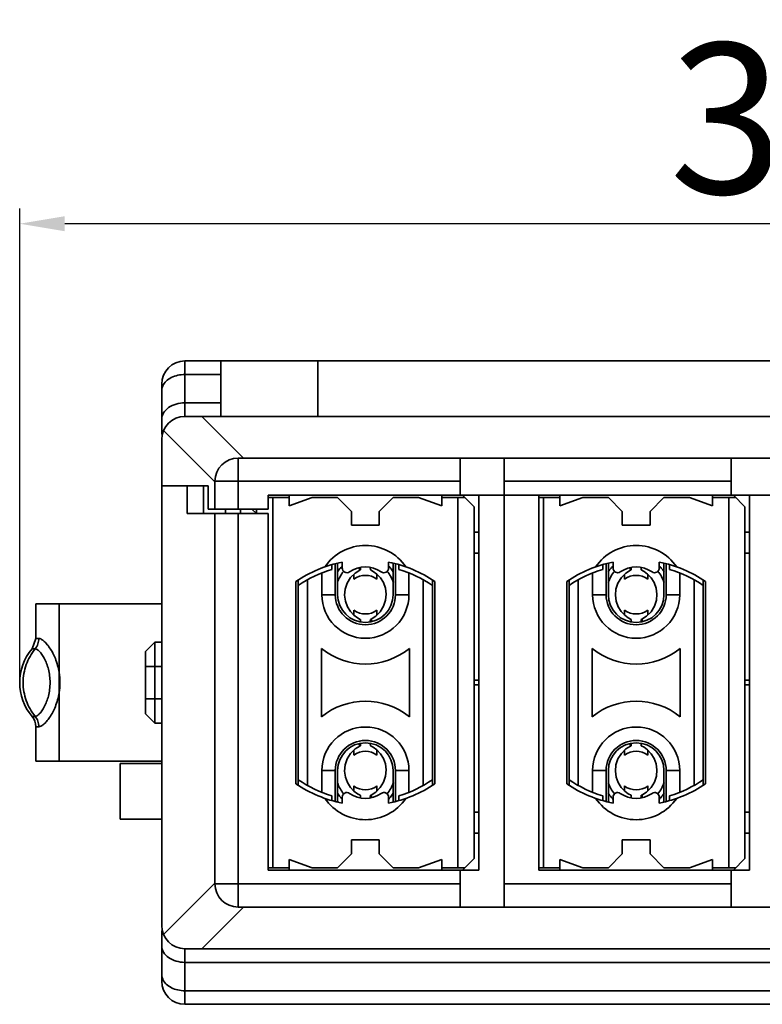
# Model space of a CAD drawing. Units: millimetres. Extents: x 9776 to 11002, y -4483 to -3290.
# Drawn here: x 10763 to 10779, y -4400 to -4378 of the extents above; entities that cross this region are included whole.
import ezdxf

# ---------------------------------------------------------------- set-up
doc = ezdxf.new("R2010")
doc.units = ezdxf.units.MM
doc.header["$LTSCALE"] = 6
doc.layers.get('0').update_dxf_attribs({"lineweight": 35})
doc.layers.get('Defpoints').update_dxf_attribs({"lineweight": 0})
doc.layers.add('Dim', color=3, linetype='Continuous', lineweight=15)
doc.styles.add('Romans字体', font='romans.shx', dxfattribs={"width": 0.75})
doc.styles.get("Standard").update_dxf_attribs({"font": 'txt', "width": 0.8})
doc.dimstyles.new('03', dxfattribs={"dimscale": 0.65, "dimtxt": 2.5, "dimasz": 1.5, "dimexe": 0.5, "dimexo": 0.5, "dimgap": 1, "dimtad": 1, "dimdsep": 46, "dimtxsty": 'Standard', "dimcen": 0, "dimclrd": 1, "dimclre": 6, "dimclrt": 4, "dimazin": 2, "dimtp": 0.01, "dimtm": 1e-09, "dimtfac": 0.7, "dimtofl": 0, "dimtmove": 0, "dimatfit": 3, "dimfxl": 1, "dimtolj": 1, "dimarcsym": 0})

# ---------------------------------------------------------------- blocks, each defined once
blk = doc.blocks.new('*D3')
at = {"layer": 'Defpoints', "color": 0}
for p in [(10762.671, -4382.688), (10762.671, -4392.933), (10795.165, -4392.981)]:
    blk.add_point(p, dxfattribs=at)
at = {"layer": 'Dim', "color": 6, "lineweight": -2}
for p, q in [((10762.671, -4392.608), (10762.671, -4382.363)), ((10795.165, -4392.656), (10795.165, -4382.363))]:
    blk.add_line(p, q, dxfattribs=at)
at = {"layer": 'Dim', "color": 1, "lineweight": -2}
blk.add_line((10794.19, -4382.688), (10763.646, -4382.688), dxfattribs=at)
at = {"layer": 'Dim', "color": 1}
for points in [[(10763.646, -4382.526), (10763.646, -4382.851), (10762.671, -4382.688)], [(10794.19, -4382.526), (10794.19, -4382.851), (10795.165, -4382.688)]]:
    blk.add_solid(points, dxfattribs=at)
at = {"layer": 'Dim', "color": 4, "insert": (10779.167, -4380.413), "char_height": 3.25, "attachment_point": 5, "style": 'Romans字体'}
blk.add_mtext('\\A1;33', dxfattribs=at)

msp = doc.modelspace()

# ---------------------------------------------------------------- linework, layer by layer
for p, q in [((10766.24, -4386.852), (10766.24, -4385.652)), ((10766.24, -4385.652), (10791.59, -4385.652)), ((10767.015, -4385.652), (10767.015, -4386.852)), ((10769.115, -4385.652), (10769.115, -4386.852)), ((10766.24, -4385.945), (10767.015, -4385.945)), ((10765.74, -4387.237), (10765.74, -4386.152)), ((10767.015, -4386.559), (10766.24, -4386.559)), ((10766.24, -4386.852), (10791.59, -4386.852)), ((10766.606, -4386.852), (10767.506, -4387.752)), ((10765.74, -4387.352), (10765.74, -4397.852)), ((10765.78, -4387.157), (10766.882, -4388.259)), ((10767.39, -4388.852), (10767.39, -4387.752)), ((10767.39, -4387.752), (10790.44, -4387.752)), ((10772.19, -4387.752), (10772.19, -4388.552)), ((10773.14, -4387.752), (10773.14, -4397.452)), ((10778.04, -4387.752), (10778.04, -4388.552)), ((10765.74, -4388.352), (10766.74, -4388.352)), ((10766.29, -4388.352), (10766.29, -4388.952)), ((10766.64, -4388.352), (10766.64, -4388.952)), ((10766.74, -4388.352), (10766.74, -4388.852)), ((10766.89, -4388.852), (10766.89, -4388.252)), ((10766.89, -4388.252), (10772.19, -4388.252)), ((10773.14, -4388.252), (10778.04, -4388.252)), ((10768.04, -4388.552), (10768.04, -4388.852)), ((10768.04, -4388.552), (10789.79, -4388.552)), ((10768.04, -4388.602), (10768.49, -4388.602)), ((10768.14, -4396.602), (10768.14, -4388.602)), ((10768.49, -4388.552), (10768.49, -4388.784)), ((10768.99, -4388.602), (10768.49, -4388.784)), ((10768.99, -4388.602), (10769.54, -4388.602)), ((10769.84, -4388.902), (10769.54, -4388.602)), ((10770.74, -4388.602), (10770.44, -4388.902)), ((10770.74, -4388.602), (10771.29, -4388.602)), ((10771.79, -4388.784), (10771.29, -4388.602)), ((10771.79, -4388.784), (10771.79, -4388.552)), ((10771.79, -4388.602), (10772.29, -4388.602)), ((10772.14, -4388.602), (10772.14, -4396.602)), ((10772.24, -4388.552), (10772.49, -4388.802)), ((10772.59, -4388.552), (10772.59, -4396.652)), ((10773.89, -4388.552), (10773.89, -4396.652)), ((10773.89, -4388.602), (10774.34, -4388.602)), ((10773.99, -4396.602), (10773.99, -4388.602)), ((10774.34, -4388.552), (10774.34, -4388.784)), ((10774.84, -4388.602), (10774.34, -4388.784)), ((10774.84, -4388.602), (10775.39, -4388.602)), ((10775.69, -4388.902), (10775.39, -4388.602)), ((10776.59, -4388.602), (10776.29, -4388.902)), ((10776.59, -4388.602), (10777.14, -4388.602)), ((10777.64, -4388.784), (10777.14, -4388.602)), ((10777.64, -4388.784), (10777.64, -4388.552)), ((10777.64, -4388.602), (10778.14, -4388.602)), ((10777.99, -4388.602), (10777.99, -4396.602)), ((10778.09, -4388.552), (10778.34, -4388.802)), ((10778.44, -4388.552), (10778.44, -4396.652)), ((10766.74, -4388.852), (10768.04, -4388.852)), ((10767.115, -4388.952), (10767.115, -4388.852)), ((10767.44, -4388.852), (10767.44, -4388.952)), ((10767.69, -4388.852), (10767.79, -4388.952)), ((10767.79, -4388.852), (10767.79, -4388.952)), ((10772.49, -4396.402), (10772.49, -4388.802)), ((10778.34, -4396.402), (10778.34, -4388.802)), ((10766.29, -4388.952), (10768.04, -4388.952)), ((10766.89, -4396.952), (10766.89, -4388.952)), ((10767.39, -4397.452), (10767.39, -4388.952)), ((10768.04, -4388.952), (10768.04, -4396.652)), ((10769.84, -4388.902), (10769.84, -4389.202)), ((10770.44, -4389.202), (10770.44, -4388.902)), ((10775.69, -4388.902), (10775.69, -4389.202)), ((10776.29, -4389.202), (10776.29, -4388.902)), ((10769.84, -4389.202), (10770.44, -4389.202)), ((10775.69, -4389.202), (10776.29, -4389.202)), ((10772.59, -4389.352), (10772.49, -4389.352)), ((10778.44, -4389.352), (10778.34, -4389.352)), ((10772.49, -4389.802), (10772.59, -4389.802)), ((10778.34, -4389.802), (10778.44, -4389.802)), ((10769.417, -4390.053), (10769.417, -4390.156)), ((10769.49, -4390.033), (10769.49, -4390.702)), ((10769.54, -4390.021), (10769.54, -4390.702)), ((10769.64, -4389.999), (10769.64, -4390.127)), ((10770.64, -4390.127), (10770.64, -4389.999)), ((10770.74, -4390.702), (10770.74, -4390.021)), ((10770.79, -4390.702), (10770.79, -4390.033)), ((10770.863, -4390.156), (10770.863, -4390.053)), ((10775.267, -4390.053), (10775.267, -4390.156)), ((10775.34, -4390.033), (10775.34, -4390.702)), ((10775.39, -4390.021), (10775.39, -4390.702)), ((10775.49, -4389.999), (10775.49, -4390.127)), ((10776.49, -4390.127), (10776.49, -4389.999)), ((10776.59, -4390.702), (10776.59, -4390.021)), ((10776.64, -4390.702), (10776.64, -4390.033)), ((10776.713, -4390.156), (10776.713, -4390.053)), ((10769.199, -4390.232), (10769.199, -4390.702)), ((10769.89, -4390.368), (10769.89, -4390.263)), ((10770.018, -4390.173), (10770.03, -4390.167)), ((10770.39, -4390.259), (10770.39, -4390.368)), ((10771.081, -4390.702), (10771.081, -4390.232)), ((10775.049, -4390.232), (10775.049, -4390.702)), ((10775.74, -4390.368), (10775.74, -4390.263)), ((10775.868, -4390.173), (10775.88, -4390.167)), ((10776.24, -4390.259), (10776.24, -4390.368)), ((10776.931, -4390.702), (10776.931, -4390.232)), ((10768.64, -4390.417), (10768.64, -4394.786)), ((10768.69, -4394.817), (10768.69, -4390.386)), ((10768.89, -4394.824), (10768.89, -4390.379)), ((10771.39, -4390.379), (10771.39, -4394.824)), ((10771.59, -4390.386), (10771.59, -4394.817)), ((10771.64, -4394.786), (10771.64, -4390.417)), ((10774.49, -4390.417), (10774.49, -4394.786)), ((10774.54, -4394.817), (10774.54, -4390.386)), ((10774.74, -4394.824), (10774.74, -4390.379)), ((10777.24, -4390.379), (10777.24, -4394.824)), ((10777.44, -4390.386), (10777.44, -4394.817)), ((10777.49, -4394.786), (10777.49, -4390.417)), ((10769.49, -4390.702), (10769.199, -4390.702)), ((10771.081, -4390.702), (10770.79, -4390.702)), ((10775.34, -4390.702), (10775.049, -4390.702)), ((10776.931, -4390.702), (10776.64, -4390.702)), ((10763.021, -4390.902), (10763.021, -4391.646)), ((10765.74, -4390.902), (10763.023, -4390.902)), ((10763.524, -4392.382), (10763.524, -4390.902)), ((10769.89, -4391.144), (10769.89, -4391.035)), ((10770.39, -4391.035), (10770.39, -4391.14)), ((10775.74, -4391.144), (10775.74, -4391.035)), ((10776.24, -4391.035), (10776.24, -4391.14)), ((10770.262, -4391.23), (10770.25, -4391.236)), ((10776.112, -4391.23), (10776.1, -4391.236)), ((10762.938, -4391.873), (10763.021, -4391.646)), ((10763.085, -4391.646), (10763.021, -4391.646)), ((10765.39, -4391.927), (10765.59, -4391.727)), ((10765.59, -4393.477), (10765.59, -4391.727)), ((10765.59, -4391.727), (10765.74, -4391.727)), ((10763.004, -4391.873), (10762.938, -4391.873)), ((10765.39, -4393.277), (10765.39, -4391.927)), ((10769.19, -4391.862), (10769.19, -4393.341)), ((10771.09, -4393.341), (10771.09, -4391.862)), ((10775.04, -4391.862), (10775.04, -4393.341)), ((10776.94, -4393.341), (10776.94, -4391.862)), ((10765.39, -4392.252), (10765.74, -4392.252)), ((10772.59, -4392.552), (10772.49, -4392.552)), ((10772.49, -4392.652), (10772.59, -4392.652)), ((10778.44, -4392.552), (10778.34, -4392.552)), ((10778.34, -4392.652), (10778.44, -4392.652)), ((10763.524, -4394.302), (10763.524, -4392.822)), ((10765.39, -4392.952), (10765.74, -4392.952)), ((10765.39, -4393.277), (10765.59, -4393.477)), ((10762.938, -4393.331), (10763.004, -4393.331)), ((10765.59, -4393.477), (10765.74, -4393.477)), ((10763.021, -4393.557), (10763.021, -4394.302)), ((10763.021, -4393.557), (10763.085, -4393.557)), ((10769.89, -4394.168), (10769.89, -4394.063)), ((10770.018, -4393.973), (10770.03, -4393.967)), ((10770.39, -4394.059), (10770.39, -4394.168)), ((10775.74, -4394.168), (10775.74, -4394.063)), ((10775.868, -4393.973), (10775.88, -4393.967)), ((10776.24, -4394.059), (10776.24, -4394.168)), ((10763.023, -4394.302), (10765.74, -4394.302)), ((10764.84, -4395.552), (10764.84, -4394.352)), ((10765.74, -4394.352), (10764.84, -4394.352)), ((10769.199, -4394.502), (10769.199, -4394.972)), ((10769.199, -4394.502), (10769.49, -4394.502)), ((10769.49, -4394.502), (10769.49, -4395.17)), ((10769.54, -4394.502), (10769.54, -4395.182)), ((10770.74, -4395.182), (10770.74, -4394.502)), ((10770.79, -4395.17), (10770.79, -4394.502)), ((10770.79, -4394.502), (10771.081, -4394.502)), ((10771.081, -4394.972), (10771.081, -4394.502)), ((10775.049, -4394.502), (10775.049, -4394.972)), ((10775.049, -4394.502), (10775.34, -4394.502)), ((10775.34, -4394.502), (10775.34, -4395.17)), ((10775.39, -4394.502), (10775.39, -4395.182)), ((10776.59, -4395.182), (10776.59, -4394.502)), ((10776.64, -4395.17), (10776.64, -4394.502)), ((10776.64, -4394.502), (10776.931, -4394.502)), ((10776.931, -4394.972), (10776.931, -4394.502)), ((10769.89, -4394.944), (10769.89, -4394.835)), ((10770.39, -4394.835), (10770.39, -4394.94)), ((10775.74, -4394.944), (10775.74, -4394.835)), ((10776.24, -4394.835), (10776.24, -4394.94)), ((10769.417, -4395.047), (10769.417, -4395.151)), ((10769.64, -4395.076), (10769.64, -4395.204)), ((10770.262, -4395.03), (10770.25, -4395.036)), ((10770.64, -4395.204), (10770.64, -4395.076)), ((10770.863, -4395.151), (10770.863, -4395.047)), ((10775.267, -4395.047), (10775.267, -4395.151)), ((10775.49, -4395.076), (10775.49, -4395.204)), ((10776.112, -4395.03), (10776.1, -4395.036)), ((10776.49, -4395.204), (10776.49, -4395.076)), ((10776.713, -4395.151), (10776.713, -4395.047)), ((10772.59, -4395.402), (10772.49, -4395.402)), ((10778.44, -4395.402), (10778.34, -4395.402)), ((10764.84, -4395.552), (10765.74, -4395.552)), ((10772.49, -4395.852), (10772.59, -4395.852)), ((10778.34, -4395.852), (10778.44, -4395.852)), ((10769.84, -4396.002), (10769.84, -4396.302)), ((10770.44, -4396.002), (10769.84, -4396.002)), ((10770.44, -4396.302), (10770.44, -4396.002)), ((10775.69, -4396.002), (10775.69, -4396.302)), ((10776.29, -4396.002), (10775.69, -4396.002)), ((10776.29, -4396.302), (10776.29, -4396.002)), ((10768.49, -4396.42), (10768.49, -4396.652)), ((10768.49, -4396.42), (10768.99, -4396.602)), ((10769.54, -4396.602), (10769.84, -4396.302)), ((10770.44, -4396.302), (10770.74, -4396.602)), ((10771.29, -4396.602), (10771.79, -4396.42)), ((10771.79, -4396.652), (10771.79, -4396.42)), ((10772.24, -4396.652), (10772.49, -4396.402)), ((10774.34, -4396.42), (10774.34, -4396.652)), ((10774.34, -4396.42), (10774.84, -4396.602)), ((10775.39, -4396.602), (10775.69, -4396.302)), ((10776.29, -4396.302), (10776.59, -4396.602)), ((10777.14, -4396.602), (10777.64, -4396.42)), ((10777.64, -4396.652), (10777.64, -4396.42)), ((10778.09, -4396.652), (10778.34, -4396.402)), ((10768.04, -4396.602), (10768.49, -4396.602)), ((10768.04, -4396.652), (10772.59, -4396.652)), ((10769.54, -4396.602), (10768.99, -4396.602)), ((10771.29, -4396.602), (10770.74, -4396.602)), ((10771.79, -4396.602), (10772.29, -4396.602)), ((10772.19, -4396.652), (10772.19, -4397.452)), ((10773.89, -4396.602), (10774.34, -4396.602)), ((10773.89, -4396.652), (10778.44, -4396.652)), ((10775.39, -4396.602), (10774.84, -4396.602)), ((10777.14, -4396.602), (10776.59, -4396.602)), ((10777.64, -4396.602), (10778.14, -4396.602)), ((10778.04, -4396.652), (10778.04, -4397.452)), ((10765.78, -4398.046), (10766.882, -4396.944)), ((10772.19, -4396.952), (10766.89, -4396.952)), ((10778.04, -4396.952), (10773.14, -4396.952)), ((10766.606, -4398.352), (10767.506, -4397.452)), ((10767.39, -4397.452), (10790.44, -4397.452)), ((10765.74, -4399.052), (10765.74, -4397.966)), ((10766.24, -4399.552), (10766.24, -4398.352)), ((10766.24, -4398.352), (10791.59, -4398.352)), ((10766.24, -4398.645), (10791.59, -4398.645)), ((10766.24, -4399.259), (10791.59, -4399.259)), ((10791.59, -4399.552), (10766.24, -4399.552))]:
    msp.add_line(p, q)
for points in [[(10770.03, -4391.236), (10769.969, -4391.203), (10769.893, -4391.147), (10769.816, -4391.066), (10769.752, -4390.963), (10769.708, -4390.844), (10769.69, -4390.715), (10769.703, -4390.58), (10769.747, -4390.45), (10769.82, -4390.332), (10769.918, -4390.235), (10770.018, -4390.173)], [(10770.25, -4390.167), (10770.311, -4390.2), (10770.387, -4390.256), (10770.464, -4390.337), (10770.529, -4390.44), (10770.572, -4390.559), (10770.59, -4390.689), (10770.577, -4390.823), (10770.534, -4390.953), (10770.461, -4391.071), (10770.362, -4391.168), (10770.262, -4391.23)], [(10775.88, -4391.236), (10775.819, -4391.203), (10775.743, -4391.147), (10775.666, -4391.066), (10775.602, -4390.963), (10775.558, -4390.844), (10775.54, -4390.715), (10775.553, -4390.58), (10775.597, -4390.45), (10775.67, -4390.332), (10775.768, -4390.235), (10775.868, -4390.173)], [(10776.1, -4390.167), (10776.161, -4390.2), (10776.237, -4390.256), (10776.314, -4390.337), (10776.379, -4390.44), (10776.422, -4390.559), (10776.44, -4390.689), (10776.427, -4390.823), (10776.384, -4390.953), (10776.311, -4391.071), (10776.212, -4391.168), (10776.112, -4391.23)], [(10770.03, -4395.036), (10769.969, -4395.003), (10769.893, -4394.947), (10769.816, -4394.866), (10769.752, -4394.763), (10769.708, -4394.644), (10769.69, -4394.515), (10769.703, -4394.38), (10769.747, -4394.25), (10769.82, -4394.132), (10769.918, -4394.035), (10770.018, -4393.973)], [(10770.25, -4393.967), (10770.311, -4394), (10770.387, -4394.056), (10770.464, -4394.137), (10770.529, -4394.24), (10770.572, -4394.359), (10770.59, -4394.489), (10770.577, -4394.623), (10770.534, -4394.753), (10770.461, -4394.871), (10770.362, -4394.968), (10770.262, -4395.03)], [(10775.88, -4395.036), (10775.819, -4395.003), (10775.743, -4394.947), (10775.666, -4394.866), (10775.602, -4394.763), (10775.558, -4394.644), (10775.54, -4394.515), (10775.553, -4394.38), (10775.597, -4394.25), (10775.67, -4394.132), (10775.768, -4394.035), (10775.868, -4393.973)], [(10776.1, -4393.967), (10776.161, -4394), (10776.237, -4394.056), (10776.314, -4394.137), (10776.379, -4394.24), (10776.422, -4394.359), (10776.44, -4394.489), (10776.427, -4394.623), (10776.384, -4394.753), (10776.311, -4394.871), (10776.212, -4394.968), (10776.112, -4395.03)]]:
    msp.add_lwpolyline(points)
for centre, radius, start, end in [((10766.24, -4386.152), 0.5, 90, 180), ((10766.24, -4387.352), 0.5, 90, 180), ((10767.39, -4388.252), 0.5, 90, 180), ((10770.14, -4390.702), 1.062, 34.4891, 145.5131), ((10775.99, -4390.702), 1.062, 34.4891, 145.5131), ((10770.14, -4392.602), 2.65, 100.8757, 124.4744), ((10770.293, -4390.702), 0.901, 140.3008, 147.0897), ((10770.14, -4390.702), 0.9, 130.168, 132.0283), ((10770.291, -4390.7), 0.898, 138.4959, 140.2945), ((10770.292, -4390.702), 0.9, 136.6797, 138.496), ((10769.74, -4390.127), 0.1, 180, 304.8499), ((10770.14, -4390.702), 0.6, 55.1501, 124.8499), ((10770.54, -4390.127), 0.1, 235.1501, 0.2647), ((10770.14, -4392.602), 2.65, 55.5256, 79.1243), ((10769.988, -4390.702), 0.9, 41.5248, 43.3204), ((10769.99, -4390.7), 0.898, 39.7071, 41.5248), ((10769.987, -4390.702), 0.901, 32.9107, 39.7007), ((10770.14, -4390.702), 0.9, 47.9717, 49.8327), ((10775.99, -4392.602), 2.65, 100.8757, 124.4744), ((10776.143, -4390.702), 0.901, 140.3008, 147.0897), ((10775.99, -4390.702), 0.9, 130.168, 132.0283), ((10776.141, -4390.7), 0.898, 138.496, 140.2945), ((10776.142, -4390.702), 0.9, 136.6797, 138.496), ((10775.59, -4390.127), 0.1, 180.0001, 304.8499), ((10775.99, -4390.702), 0.6, 55.1501, 124.8499), ((10776.39, -4390.127), 0.1, 235.1501, 0.2647), ((10775.99, -4392.602), 2.65, 55.5256, 79.1243), ((10775.838, -4390.702), 0.9, 41.5248, 43.3204), ((10775.84, -4390.7), 0.898, 39.7071, 41.5248), ((10775.837, -4390.702), 0.901, 32.9107, 39.7007), ((10775.99, -4390.702), 0.9, 47.9717, 49.8327), ((10770.14, -4392.602), 2.55, 106.4661, 124.6546), ((10770.14, -4390.702), 0.417, 53.1433, 126.8567), ((10770.14, -4392.602), 2.55, 55.3454, 73.5339), ((10775.99, -4392.602), 2.55, 106.4661, 124.6546), ((10775.99, -4390.702), 0.417, 53.1433, 126.8567), ((10775.99, -4392.602), 2.55, 55.3454, 73.5339), ((10770.14, -4390.702), 0.941, 180, 0), ((10770.14, -4390.702), 0.65, 180, 0), ((10770.14, -4390.702), 0.6, 180, 0), ((10775.99, -4390.702), 0.941, 180, 0), ((10775.99, -4390.702), 0.65, 180, 0), ((10775.99, -4390.702), 0.6, 180, 0), ((10770.14, -4390.702), 0.417, 233.1433, 306.8567), ((10775.99, -4390.702), 0.417, 233.1433, 306.8567), ((10763.8, -4392.602), 1.129, 139.7547, 220.2453), ((10770.14, -4390.702), 1.5, 230.7035, 309.2965), ((10775.99, -4390.702), 1.5, 230.7035, 309.2965), ((10762.069, -4392.602), 1.471, 351.4036, 8.5964), ((10770.14, -4394.502), 1.5, 50.7035, 129.2965), ((10775.99, -4394.502), 1.5, 50.7035, 129.2965), ((10762.671, -4393.557), 0.35, 0, 40.2453), ((10770.14, -4394.502), 0.941, 0, 180), ((10775.99, -4394.502), 0.941, 0, 180), ((10770.14, -4394.502), 0.65, 0, 180), ((10770.14, -4394.502), 0.6, 0, 180), ((10775.99, -4394.502), 0.65, 0, 180), ((10775.99, -4394.502), 0.6, 0, 180), ((10770.14, -4394.502), 0.417, 53.1433, 126.8567), ((10775.99, -4394.502), 0.417, 53.1433, 126.8567), ((10770.14, -4392.602), 2.65, 235.5256, 259.1243), ((10770.14, -4392.602), 2.55, 235.3454, 253.5339), ((10770.14, -4392.602), 2.65, 280.8757, 304.4744), ((10770.14, -4392.602), 2.55, 286.4661, 304.6546), ((10775.99, -4392.602), 2.65, 235.5256, 259.1243), ((10775.99, -4392.602), 2.55, 235.3454, 253.5339), ((10775.99, -4392.602), 2.65, 280.8757, 304.4744), ((10775.99, -4392.602), 2.55, 286.4661, 304.6546), ((10770.293, -4394.501), 0.901, 212.9107, 219.7007), ((10769.74, -4395.076), 0.1, 55.1501, 180), ((10770.14, -4394.502), 0.6, 235.1501, 304.8499), ((10770.14, -4394.502), 0.417, 233.1433, 306.8567), ((10770.54, -4395.076), 0.1, 0, 124.8499), ((10769.987, -4394.501), 0.901, 320.3008, 327.0897), ((10776.143, -4394.501), 0.901, 212.9107, 219.7007), ((10775.59, -4395.076), 0.1, 55.1501, 180), ((10775.99, -4394.502), 0.6, 235.1501, 304.8499), ((10775.99, -4394.502), 0.417, 233.1433, 306.8567), ((10776.39, -4395.076), 0.1, 0, 124.8499), ((10775.837, -4394.501), 0.901, 320.3008, 327.0897), ((10770.14, -4394.502), 1.062, 214.4891, 325.5132), ((10770.14, -4394.502), 0.9, 227.9717, 229.8327), ((10770.291, -4394.503), 0.898, 219.7071, 221.5041), ((10770.292, -4394.502), 0.9, 221.504, 223.3205), ((10769.988, -4394.502), 0.9, 316.6797, 318.496), ((10769.99, -4394.503), 0.898, 318.4959, 320.2945), ((10770.14, -4394.502), 0.9, 310.168, 312.0283), ((10775.99, -4394.502), 1.062, 214.4891, 325.5132), ((10775.99, -4394.502), 0.9, 227.9717, 229.8327), ((10776.141, -4394.503), 0.898, 219.7071, 221.5041), ((10776.142, -4394.502), 0.9, 221.504, 223.3205), ((10775.838, -4394.502), 0.9, 316.6797, 318.496), ((10775.84, -4394.503), 0.898, 318.4959, 320.2945), ((10775.99, -4394.502), 0.9, 310.168, 312.0283), ((10767.39, -4396.952), 0.5, 180, 270), ((10766.24, -4397.852), 0.5, 180, 270), ((10766.24, -4399.052), 0.5, 180, 270)]:
    msp.add_arc(centre, radius, start, end)
for points, knots in [([(10765.765, -4386.189), (10765.781, -4386.152), (10765.834, -4386.082), (10765.947, -4386.005), (10766.087, -4385.956), (10766.188, -4385.945), (10766.24, -4385.945)], [0, 0, 0, 0, 0.216601, 0.458215, 0.722554, 1, 1, 1, 1]), ([(10765.74, -4386.298), (10765.74, -4386.289), (10765.742, -4386.252), (10765.753, -4386.215), (10765.765, -4386.189)], [0, 0, 0, 0, 0.246458, 1, 1, 1, 1]), ([(10766.24, -4386.559), (10766.176, -4386.559), (10766.051, -4386.576), (10765.887, -4386.649), (10765.787, -4386.749), (10765.747, -4386.842), (10765.74, -4386.889), (10765.74, -4386.912)], [0, 0, 0, 0, 0.287448, 0.554221, 0.788976, 0.89647, 1, 1, 1, 1]), ([(10770.018, -4390.172), (10770.018, -4390.171), (10770.018, -4390.17), (10770.017, -4390.167), (10770.016, -4390.162), (10770.013, -4390.154), (10770.007, -4390.141), (10770.003, -4390.13), (10770, -4390.123)], [0, 0, 0, 0, 0.038086, 0.1001, 0.186995, 0.29939, 0.600312, 1, 1, 1, 1]), ([(10770.03, -4390.167), (10770.03, -4390.167), (10770.031, -4390.166), (10770.032, -4390.163), (10770.032, -4390.159), (10770.033, -4390.154), (10770.034, -4390.147), (10770.035, -4390.135), (10770.035, -4390.126), (10770.036, -4390.119)], [0, 0, 0, 0, 0.027605, 0.082421, 0.165767, 0.277651, 0.417779, 0.585452, 1, 1, 1, 1]), ([(10770.245, -4390.119), (10770.245, -4390.126), (10770.246, -4390.135), (10770.247, -4390.147), (10770.247, -4390.154), (10770.248, -4390.159), (10770.249, -4390.163), (10770.25, -4390.166), (10770.25, -4390.167), (10770.25, -4390.167)], [0, 0, 0, 0, 0.414541, 0.582239, 0.72237, 0.834218, 0.91752, 0.972332, 1, 1, 1, 1]), ([(10775.868, -4390.172), (10775.868, -4390.171), (10775.868, -4390.17), (10775.867, -4390.167), (10775.866, -4390.162), (10775.863, -4390.154), (10775.857, -4390.141), (10775.853, -4390.13), (10775.85, -4390.123)], [0, 0, 0, 0, 0.038086, 0.1001, 0.186995, 0.29939, 0.600312, 1, 1, 1, 1]), ([(10775.88, -4390.167), (10775.88, -4390.167), (10775.881, -4390.166), (10775.882, -4390.163), (10775.882, -4390.159), (10775.883, -4390.154), (10775.884, -4390.147), (10775.885, -4390.135), (10775.885, -4390.126), (10775.886, -4390.119)], [0, 0, 0, 0, 0.027605, 0.082421, 0.165767, 0.277651, 0.417779, 0.585452, 1, 1, 1, 1]), ([(10776.095, -4390.119), (10776.095, -4390.126), (10776.096, -4390.135), (10776.097, -4390.147), (10776.097, -4390.154), (10776.098, -4390.159), (10776.099, -4390.163), (10776.1, -4390.166), (10776.1, -4390.167), (10776.1, -4390.167)], [0, 0, 0, 0, 0.414541, 0.582239, 0.72237, 0.834218, 0.91752, 0.972332, 1, 1, 1, 1]), ([(10769.536, -4390.441), (10769.551, -4390.397), (10769.589, -4390.312), (10769.641, -4390.234), (10769.67, -4390.198)], [0, 0, 0, 0, 0.500307, 1, 1, 1, 1]), ([(10770.018, -4390.173), (10770.018, -4390.173), (10770.018, -4390.173), (10770.018, -4390.172), (10770.018, -4390.172)], [0, 0, 0, 0, 0.180261, 1, 1, 1, 1]), ([(10770.611, -4390.199), (10770.639, -4390.234), (10770.691, -4390.311), (10770.728, -4390.395), (10770.744, -4390.439)], [0, 0, 0, 0, 0.499087, 1, 1, 1, 1]), ([(10775.386, -4390.441), (10775.401, -4390.397), (10775.439, -4390.312), (10775.491, -4390.234), (10775.52, -4390.198)], [0, 0, 0, 0, 0.500307, 1, 1, 1, 1]), ([(10775.868, -4390.173), (10775.868, -4390.173), (10775.868, -4390.173), (10775.868, -4390.172), (10775.868, -4390.172)], [0, 0, 0, 0, 0.180261, 1, 1, 1, 1]), ([(10776.461, -4390.199), (10776.489, -4390.234), (10776.541, -4390.311), (10776.578, -4390.395), (10776.594, -4390.439)], [0, 0, 0, 0, 0.499087, 1, 1, 1, 1]), ([(10770.036, -4391.283), (10770.035, -4391.277), (10770.035, -4391.267), (10770.034, -4391.256), (10770.033, -4391.249), (10770.032, -4391.244), (10770.032, -4391.24), (10770.031, -4391.238), (10770.03, -4391.236), (10770.03, -4391.236)], [0, 0, 0, 0, 0.41452, 0.582188, 0.722287, 0.834114, 0.917419, 0.97226, 1, 1, 1, 1]), ([(10770.25, -4391.236), (10770.25, -4391.236), (10770.25, -4391.238), (10770.249, -4391.24), (10770.248, -4391.244), (10770.247, -4391.249), (10770.247, -4391.256), (10770.246, -4391.267), (10770.245, -4391.277), (10770.245, -4391.283)], [0, 0, 0, 0, 0.027692, 0.082545, 0.165894, 0.277755, 0.417845, 0.585482, 1, 1, 1, 1]), ([(10770.262, -4391.23), (10770.262, -4391.23), (10770.262, -4391.231), (10770.262, -4391.231), (10770.262, -4391.231)], [0, 0, 0, 0, 0.180261, 1, 1, 1, 1]), ([(10770.262, -4391.231), (10770.262, -4391.232), (10770.262, -4391.234), (10770.263, -4391.237), (10770.265, -4391.241), (10770.268, -4391.249), (10770.273, -4391.262), (10770.278, -4391.273), (10770.28, -4391.279)], [0, 0, 0, 0, 0.038239, 0.100355, 0.187297, 0.299686, 0.600503, 1, 1, 1, 1]), ([(10775.886, -4391.283), (10775.885, -4391.277), (10775.885, -4391.267), (10775.884, -4391.256), (10775.883, -4391.249), (10775.882, -4391.244), (10775.882, -4391.24), (10775.881, -4391.238), (10775.88, -4391.236), (10775.88, -4391.236)], [0, 0, 0, 0, 0.41452, 0.582188, 0.722287, 0.834114, 0.917419, 0.97226, 1, 1, 1, 1]), ([(10776.1, -4391.236), (10776.1, -4391.236), (10776.1, -4391.238), (10776.099, -4391.24), (10776.098, -4391.244), (10776.097, -4391.249), (10776.097, -4391.256), (10776.096, -4391.267), (10776.095, -4391.277), (10776.095, -4391.283)], [0, 0, 0, 0, 0.027692, 0.082545, 0.165894, 0.277755, 0.417845, 0.585482, 1, 1, 1, 1]), ([(10776.112, -4391.23), (10776.112, -4391.23), (10776.112, -4391.231), (10776.112, -4391.231), (10776.112, -4391.231)], [0, 0, 0, 0, 0.180261, 1, 1, 1, 1]), ([(10776.112, -4391.231), (10776.112, -4391.232), (10776.112, -4391.234), (10776.113, -4391.237), (10776.115, -4391.241), (10776.118, -4391.249), (10776.123, -4391.262), (10776.128, -4391.273), (10776.13, -4391.279)], [0, 0, 0, 0, 0.038239, 0.100355, 0.187297, 0.299686, 0.600503, 1, 1, 1, 1]), ([(10763.085, -4391.646), (10763.085, -4391.687), (10763.071, -4391.769), (10763.03, -4391.841), (10763.004, -4391.873)], [0, 0, 0, 0, 0.501637, 1, 1, 1, 1]), ([(10763.524, -4392.382), (10763.507, -4392.28), (10763.456, -4392.093), (10763.35, -4391.889), (10763.255, -4391.765), (10763.193, -4391.701), (10763.138, -4391.661), (10763.101, -4391.646), (10763.085, -4391.646)], [0, 0, 0, 0, 0.347648, 0.647289, 0.769997, 0.870417, 0.946756, 1, 1, 1, 1]), ([(10763.004, -4391.873), (10762.922, -4391.973), (10762.79, -4392.207), (10762.745, -4392.47), (10762.745, -4392.602)], [0, 0, 0, 0, 0.498362, 1, 1, 1, 1]), ([(10763.004, -4393.331), (10763.019, -4393.331), (10763.053, -4393.317), (10763.126, -4393.254), (10763.219, -4393.111), (10763.306, -4392.882), (10763.338, -4392.602), (10763.306, -4392.321), (10763.219, -4392.093), (10763.126, -4391.95), (10763.053, -4391.887), (10763.019, -4391.873), (10763.004, -4391.873)], [0, 0, 0, 0, 0.025579, 0.062742, 0.173716, 0.325539, 0.5, 0.674461, 0.826284, 0.937258, 0.974421, 1, 1, 1, 1]), ([(10763.524, -4392.382), (10763.524, -4392.455), (10763.522, -4392.602), (10763.524, -4392.748), (10763.524, -4392.822)], [0, 0, 0, 0, 0.5, 1, 1, 1, 1]), ([(10763.004, -4393.331), (10762.922, -4393.23), (10762.79, -4392.997), (10762.745, -4392.733), (10762.745, -4392.602)], [0, 0, 0, 0, 0.498362, 1, 1, 1, 1]), ([(10763.085, -4393.557), (10763.101, -4393.557), (10763.138, -4393.543), (10763.193, -4393.502), (10763.255, -4393.438), (10763.35, -4393.315), (10763.456, -4393.11), (10763.507, -4392.923), (10763.524, -4392.822)], [0, 0, 0, 0, 0.053244, 0.129583, 0.230003, 0.352711, 0.652352, 1, 1, 1, 1]), ([(10763.085, -4393.557), (10763.085, -4393.516), (10763.071, -4393.434), (10763.03, -4393.362), (10763.004, -4393.331)], [0, 0, 0, 0, 0.501637, 1, 1, 1, 1]), ([(10770.018, -4393.972), (10770.018, -4393.971), (10770.018, -4393.97), (10770.017, -4393.967), (10770.016, -4393.962), (10770.013, -4393.954), (10770.008, -4393.941), (10770.003, -4393.93), (10770, -4393.924)], [0, 0, 0, 0, 0.038239, 0.100355, 0.187297, 0.299686, 0.600503, 1, 1, 1, 1]), ([(10770.03, -4393.967), (10770.03, -4393.967), (10770.031, -4393.966), (10770.032, -4393.963), (10770.032, -4393.959), (10770.033, -4393.954), (10770.034, -4393.947), (10770.035, -4393.936), (10770.035, -4393.927), (10770.036, -4393.92)], [0, 0, 0, 0, 0.027692, 0.082545, 0.165894, 0.277755, 0.417845, 0.585482, 1, 1, 1, 1]), ([(10770.245, -4393.92), (10770.245, -4393.927), (10770.246, -4393.936), (10770.247, -4393.947), (10770.247, -4393.954), (10770.248, -4393.959), (10770.249, -4393.963), (10770.25, -4393.966), (10770.25, -4393.967), (10770.25, -4393.967)], [0, 0, 0, 0, 0.41452, 0.582188, 0.722287, 0.834114, 0.917419, 0.97226, 1, 1, 1, 1]), ([(10775.868, -4393.972), (10775.868, -4393.971), (10775.868, -4393.97), (10775.867, -4393.967), (10775.866, -4393.962), (10775.863, -4393.954), (10775.858, -4393.941), (10775.853, -4393.93), (10775.85, -4393.924)], [0, 0, 0, 0, 0.038239, 0.100355, 0.187297, 0.299686, 0.600503, 1, 1, 1, 1]), ([(10775.88, -4393.967), (10775.88, -4393.967), (10775.881, -4393.966), (10775.882, -4393.963), (10775.882, -4393.959), (10775.883, -4393.954), (10775.884, -4393.947), (10775.885, -4393.936), (10775.885, -4393.927), (10775.886, -4393.92)], [0, 0, 0, 0, 0.027692, 0.082545, 0.165894, 0.277755, 0.417845, 0.585482, 1, 1, 1, 1]), ([(10776.095, -4393.92), (10776.095, -4393.927), (10776.096, -4393.936), (10776.097, -4393.947), (10776.097, -4393.954), (10776.098, -4393.959), (10776.099, -4393.963), (10776.1, -4393.966), (10776.1, -4393.967), (10776.1, -4393.967)], [0, 0, 0, 0, 0.41452, 0.582188, 0.722287, 0.834114, 0.917419, 0.97226, 1, 1, 1, 1]), ([(10770.018, -4393.973), (10770.018, -4393.973), (10770.018, -4393.973), (10770.018, -4393.972), (10770.018, -4393.972)], [0, 0, 0, 0, 0.180261, 1, 1, 1, 1]), ([(10775.868, -4393.973), (10775.868, -4393.973), (10775.868, -4393.973), (10775.868, -4393.972), (10775.868, -4393.972)], [0, 0, 0, 0, 0.180261, 1, 1, 1, 1]), ([(10769.67, -4395.005), (10769.641, -4394.969), (10769.589, -4394.892), (10769.552, -4394.808), (10769.537, -4394.764)], [0, 0, 0, 0, 0.499087, 1, 1, 1, 1]), ([(10770.744, -4394.763), (10770.729, -4394.806), (10770.691, -4394.892), (10770.639, -4394.969), (10770.61, -4395.005)], [0, 0, 0, 0, 0.500307, 1, 1, 1, 1]), ([(10775.52, -4395.005), (10775.491, -4394.969), (10775.439, -4394.892), (10775.402, -4394.808), (10775.387, -4394.764)], [0, 0, 0, 0, 0.499087, 1, 1, 1, 1]), ([(10776.594, -4394.763), (10776.579, -4394.806), (10776.541, -4394.892), (10776.489, -4394.969), (10776.46, -4395.005)], [0, 0, 0, 0, 0.500307, 1, 1, 1, 1]), ([(10770.036, -4395.084), (10770.035, -4395.077), (10770.035, -4395.068), (10770.034, -4395.056), (10770.033, -4395.05), (10770.032, -4395.044), (10770.032, -4395.04), (10770.031, -4395.038), (10770.03, -4395.036), (10770.03, -4395.036)], [0, 0, 0, 0, 0.414541, 0.582239, 0.72237, 0.834218, 0.91752, 0.972332, 1, 1, 1, 1]), ([(10770.25, -4395.036), (10770.25, -4395.036), (10770.25, -4395.038), (10770.249, -4395.04), (10770.248, -4395.044), (10770.247, -4395.049), (10770.247, -4395.056), (10770.246, -4395.068), (10770.245, -4395.077), (10770.245, -4395.084)], [0, 0, 0, 0, 0.027605, 0.082421, 0.165767, 0.277651, 0.417779, 0.585452, 1, 1, 1, 1]), ([(10770.262, -4395.03), (10770.262, -4395.03), (10770.262, -4395.031), (10770.262, -4395.031), (10770.262, -4395.031)], [0, 0, 0, 0, 0.180261, 1, 1, 1, 1]), ([(10770.262, -4395.031), (10770.262, -4395.032), (10770.262, -4395.034), (10770.263, -4395.037), (10770.265, -4395.041), (10770.268, -4395.049), (10770.273, -4395.062), (10770.278, -4395.074), (10770.281, -4395.08)], [0, 0, 0, 0, 0.038086, 0.1001, 0.186995, 0.29939, 0.600312, 1, 1, 1, 1]), ([(10775.886, -4395.084), (10775.885, -4395.077), (10775.885, -4395.068), (10775.884, -4395.056), (10775.883, -4395.05), (10775.882, -4395.044), (10775.882, -4395.04), (10775.881, -4395.038), (10775.88, -4395.036), (10775.88, -4395.036)], [0, 0, 0, 0, 0.414541, 0.582239, 0.72237, 0.834218, 0.91752, 0.972332, 1, 1, 1, 1]), ([(10776.1, -4395.036), (10776.1, -4395.036), (10776.1, -4395.038), (10776.099, -4395.04), (10776.098, -4395.044), (10776.097, -4395.049), (10776.097, -4395.056), (10776.096, -4395.068), (10776.095, -4395.077), (10776.095, -4395.084)], [0, 0, 0, 0, 0.027605, 0.082421, 0.165767, 0.277651, 0.417779, 0.585452, 1, 1, 1, 1]), ([(10776.112, -4395.03), (10776.112, -4395.03), (10776.112, -4395.031), (10776.112, -4395.031), (10776.112, -4395.031)], [0, 0, 0, 0, 0.180261, 1, 1, 1, 1]), ([(10776.112, -4395.031), (10776.112, -4395.032), (10776.112, -4395.034), (10776.113, -4395.037), (10776.115, -4395.041), (10776.118, -4395.049), (10776.123, -4395.062), (10776.128, -4395.074), (10776.131, -4395.08)], [0, 0, 0, 0, 0.038086, 0.1001, 0.186995, 0.29939, 0.600312, 1, 1, 1, 1]), ([(10765.74, -4398.291), (10765.74, -4398.314), (10765.747, -4398.362), (10765.787, -4398.454), (10765.887, -4398.554), (10766.051, -4398.628), (10766.176, -4398.645), (10766.24, -4398.645)], [0, 0, 0, 0, 0.103513, 0.210948, 0.445622, 0.712454, 1, 1, 1, 1]), ([(10765.766, -4399.018), (10765.762, -4399.009), (10765.747, -4398.973), (10765.74, -4398.934), (10765.74, -4398.905)], [0, 0, 0, 0, 0.256513, 1, 1, 1, 1]), ([(10766.24, -4399.259), (10766.189, -4399.259), (10766.088, -4399.248), (10765.95, -4399.2), (10765.837, -4399.124), (10765.784, -4399.055), (10765.766, -4399.018)], [0, 0, 0, 0, 0.276949, 0.541016, 0.782871, 1, 1, 1, 1])]:
    msp.add_open_spline(points, degree=3, knots=knots)

# ---------------------------------------------------------------- dimensions: what is measured, and where the dimension line sits
at = {"layer": 'Dim'}
dim = msp.add_linear_dim(base=(10762.671, -4382.688), p1=(10795.165, -4392.981), p2=(10762.671, -4392.933), text='33', dimstyle='03', override={"dimtxt": 5, "dimtxsty": 'Romans字体'}, dxfattribs=at)
dim.commit()
dim.dimension.update_dxf_attribs({"geometry": '*D3', "text_midpoint": (10779.167, -4382.688), "dimtype": 160})

doc.saveas('drawing.dxf')
